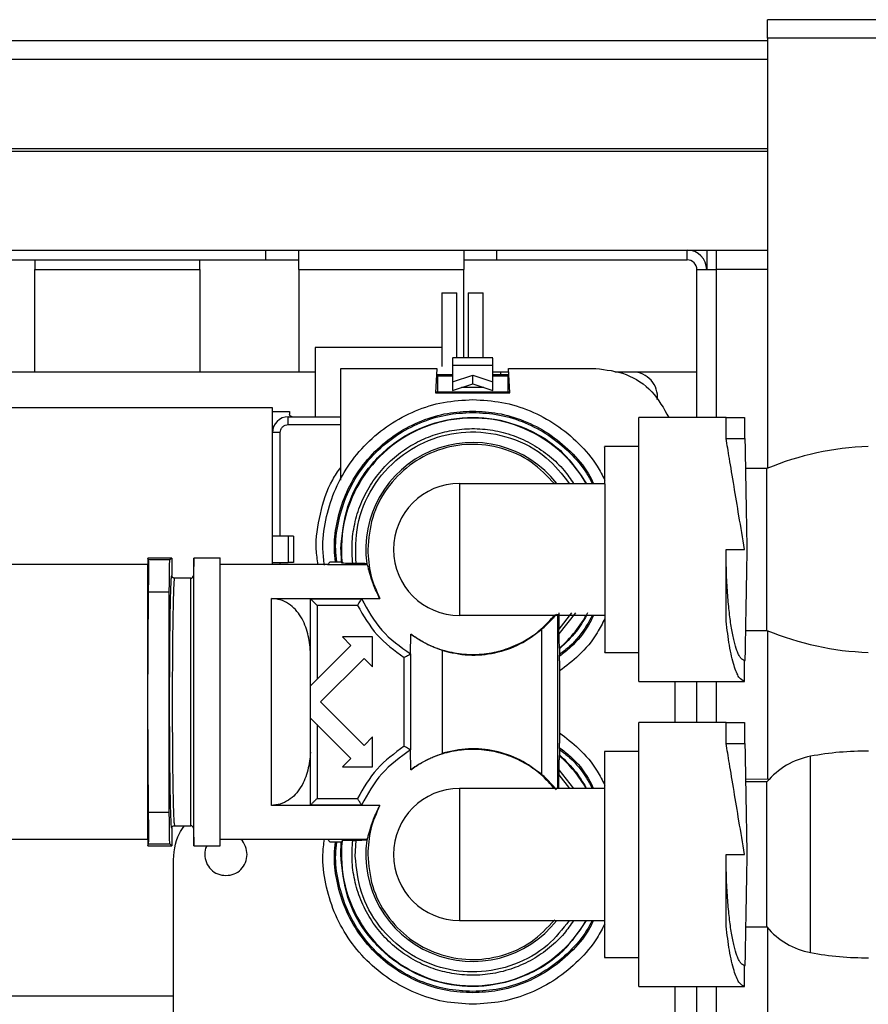
# Model space of a CAD drawing. Units: inches. Extents: x 16 to 132, y 14 to 141.
# Drawn here: x 125 to 128, y 94 to 97 of the extents above; entities that cross this region are included whole.
import ezdxf

# ---------------------------------------------------------------- set-up
doc = ezdxf.new("R2010")
doc.units = ezdxf.units.IN
doc.header["$MEASUREMENT"] = 0

msp = doc.modelspace()

# ---------------------------------------------------------------- linework, layer by layer
at = {"color": 7, "linetype": 'Continuous', "lineweight": 25}
for p, q in [((128.0509, 97.2727), (128.0509, 97.3427)), ((131.353, 97.3427), (128.0509, 97.3427)), ((111.9406, 97.2638), (128.0509, 97.2638)), ((128.0509, 97.2727), (128.0509, 95.6442)), ((131.3809, 97.2727), (128.0509, 97.2727)), ((111.8084, 96.8452), (128.0509, 96.8452)), ((115.2219, 96.4702), (126.1499, 96.4702)), ((126.1499, 96.4702), (127.0249, 96.4702)), ((126.1499, 96.4332), (126.1499, 96.4702)), ((126.2749, 96.3962), (126.2749, 96.4702)), ((126.8999, 96.4702), (126.8999, 96.3962)), ((127.0249, 96.4332), (127.0249, 96.4702)), ((127.0249, 96.4702), (127.7464, 96.4702)), ((127.7464, 96.4702), (128.0509, 96.4702)), ((127.7464, 96.4332), (127.7464, 96.4702)), ((127.8204, 96.4702), (127.8204, 96.3962)), ((115.2219, 96.4332), (126.1499, 96.4332)), ((125.2749, 96.4332), (125.2749, 96.3962)), ((125.8999, 96.3962), (125.8999, 96.4332)), ((126.1499, 96.4332), (126.2749, 96.4332)), ((126.8999, 96.4332), (127.0249, 96.4332)), ((127.0249, 96.4332), (127.7464, 96.4332)), ((125.2749, 96.3962), (125.8999, 96.3962)), ((125.2749, 96.0085), (125.2749, 96.3962)), ((125.8999, 96.3962), (125.8999, 96.0085)), ((126.2749, 96.3962), (126.8999, 96.3962)), ((126.2749, 96.3962), (126.2749, 96.0085)), ((126.8999, 96.0619), (126.8999, 96.3962)), ((127.7834, 96.3962), (127.8574, 96.3962)), ((127.7834, 95.8367), (127.7834, 96.3962)), ((128.0509, 96.3962), (127.8574, 96.3962)), ((126.8169, 96.3082), (126.8169, 96.0297)), ((126.8169, 96.3082), (126.8739, 96.3082)), ((126.8739, 96.0619), (126.8739, 96.3082)), ((126.9169, 96.3082), (126.9169, 96.0619)), ((126.9169, 96.3082), (126.9739, 96.3082)), ((126.9739, 96.0619), (126.9739, 96.3082)), ((126.8169, 96.101), (126.3374, 96.101)), ((126.3374, 96.101), (126.3374, 95.8392)), ((127.0099, 96.0619), (126.8579, 96.0619)), ((126.4339, 95.5994), (126.4339, 96.0217)), ((126.4339, 96.0217), (126.7979, 96.0217)), ((126.7979, 96.0217), (126.7929, 95.9297)), ((126.8579, 96.0345), (127.0099, 96.0345)), ((126.8579, 96.0345), (126.8579, 95.9712)), ((127.0099, 95.9712), (127.0099, 96.0345)), ((127.0749, 95.9297), (127.0699, 96.0217)), ((127.0699, 96.0217), (127.3999, 96.0217)), ((126.3374, 96.0085), (113.6344, 96.0085)), ((126.7963, 95.9935), (126.8014, 95.9935)), ((126.8579, 95.9985), (126.7966, 95.9985)), ((126.8014, 95.9335), (126.8014, 95.9935)), ((126.8014, 95.9935), (126.8579, 95.9935)), ((126.8579, 95.9712), (126.9339, 95.9964)), ((126.9339, 95.9637), (126.9339, 95.9964)), ((126.9339, 95.9964), (127.0099, 95.9712)), ((127.0399, 96.0085), (127.0099, 96.0085)), ((127.0711, 95.9985), (127.0099, 95.9985)), ((127.0099, 95.9935), (127.0664, 95.9935)), ((127.0706, 96.0085), (127.0399, 96.0085)), ((127.0664, 95.9935), (127.0664, 95.9335)), ((127.0664, 95.9935), (127.0714, 95.9935)), ((127.5399, 96.0085), (127.4723, 96.0085)), ((127.7834, 96.0085), (127.5399, 96.0085)), ((126.8579, 95.9712), (126.8579, 95.9385)), ((126.8579, 95.9385), (126.9339, 95.9637)), ((126.9339, 95.9637), (127.0099, 95.9385)), ((127.0099, 95.9385), (127.0099, 95.9712)), ((126.7929, 95.9297), (127.0749, 95.9297)), ((126.7931, 95.9335), (126.8014, 95.9335)), ((126.8014, 95.9335), (126.8579, 95.9335)), ((126.8579, 95.9335), (127.0099, 95.9335)), ((127.0099, 95.9335), (127.0664, 95.9335)), ((127.0664, 95.9335), (127.0746, 95.9335)), ((126.1749, 95.8725), (122.4249, 95.8725)), ((126.1749, 95.2792), (126.1749, 95.8725)), ((126.1749, 95.8592), (126.2399, 95.8592)), ((126.2349, 95.8092), (126.2349, 95.8392)), ((126.2349, 95.8392), (126.4339, 95.8392)), ((126.2399, 95.8592), (126.2399, 95.8492)), ((127.8938, 95.8367), (127.5639, 95.8367)), ((127.8939, 95.8367), (127.9639, 95.8367)), ((127.9639, 95.8367), (127.9639, 95.7567)), ((126.2049, 95.7792), (126.1749, 95.7792)), ((126.2049, 95.3867), (126.2049, 95.7792)), ((127.8939, 95.7567), (127.9639, 95.7567)), ((127.9665, 95.7567), (127.9639, 95.7567)), ((127.5639, 95.7267), (127.4329, 95.7267)), ((128.0489, 95.6433), (127.968, 95.6433)), ((128.0489, 95.0301), (128.0489, 95.6433)), ((126.8839, 95.5867), (126.8839, 95.0867)), ((126.8839, 95.5867), (127.4338, 95.5867)), ((126.2349, 95.3867), (126.1749, 95.3867)), ((126.2349, 95.3867), (126.2349, 95.2867)), ((126.2549, 95.3867), (126.2349, 95.3867)), ((126.2549, 95.3867), (126.2549, 95.2867)), ((125.7034, 95.3042), (125.7029, 95.2792)), ((125.7058, 95.2968), (125.7034, 95.3042)), ((125.7939, 95.3042), (125.7034, 95.3042)), ((125.7939, 95.3042), (125.7864, 95.2968)), ((125.7939, 95.3042), (125.7939, 95.2377)), ((125.8768, 95.3042), (125.8756, 95.2376)), ((125.9768, 95.3042), (125.8768, 95.3042)), ((125.8768, 94.2142), (125.8768, 95.3042)), ((125.9772, 95.2792), (125.9768, 95.3043)), ((125.9768, 94.2142), (125.9768, 95.3042)), ((126.4339, 95.3367), (126.436, 95.29)), ((127.8939, 95.3367), (127.9639, 95.3367)), ((125.7029, 95.2792), (124.9459, 95.2792)), ((125.7029, 94.7592), (125.7029, 95.2792)), ((125.7864, 95.2968), (125.7058, 95.2968)), ((126.3835, 95.2792), (125.9772, 95.2792)), ((125.9772, 94.2392), (125.9772, 95.2792)), ((126.1749, 95.2867), (126.2349, 95.2867)), ((126.2549, 95.2867), (126.2349, 95.2867)), ((126.3943, 95.29), (126.3832, 95.2789)), ((126.5346, 95.2789), (126.3832, 95.2789)), ((126.3943, 95.29), (126.436, 95.29)), ((126.4391, 95.2849), (126.436, 95.29)), ((126.492, 95.2836), (126.4795, 95.2836)), ((126.5346, 95.2789), (126.5325, 95.2822)), ((125.8656, 95.2277), (125.8039, 95.2277)), ((125.7034, 94.7592), (125.7058, 95.1768)), ((125.7058, 95.1768), (125.7843, 95.1768)), ((125.7843, 94.3417), (125.7843, 95.1768)), ((126.1709, 94.3675), (126.1709, 95.1509)), ((126.1709, 95.1509), (126.5822, 95.1509)), ((126.3193, 95.1498), (126.513, 95.1498)), ((126.3193, 94.9495), (126.3193, 95.1498)), ((126.4973, 95.125), (126.3441, 95.125)), ((127.4339, 95.0867), (126.8839, 95.0867)), ((127.3087, 95.0969), (127.2606, 95.0347)), ((127.3234, 95.0969), (127.2606, 95.0166)), ((126.5541, 95.0054), (126.4403, 95.0054)), ((126.4403, 95.0054), (126.4723, 94.9734)), ((126.5541, 94.8917), (126.5541, 95.0054)), ((126.6985, 94.941), (126.6989, 95.0159)), ((127.196, 94.4839), (127.196, 95.0346)), ((127.2606, 95.0166), (127.2606, 95.0347)), ((127.968, 95.0301), (128.0489, 95.0301)), ((128.0509, 95.0293), (128.0509, 94.4669)), ((126.4723, 94.9734), (126.3196, 94.8207)), ((126.6985, 94.941), (126.6985, 94.5775)), ((126.8189, 94.5647), (126.8189, 94.9538)), ((127.2613, 94.9623), (127.2638, 94.9611)), ((127.4339, 94.9467), (127.5639, 94.9467)), ((126.3576, 94.7592), (126.5221, 94.9237)), ((126.5221, 94.9237), (126.5541, 94.8917)), ((126.6737, 94.5913), (126.6737, 94.9272)), ((127.2632, 94.9151), (127.2632, 94.6033)), ((127.9639, 94.9167), (127.9665, 94.9167)), ((127.9639, 94.8367), (127.9639, 94.9167)), ((127.5639, 94.8367), (127.8938, 94.8367)), ((127.6999, 94.8367), (127.6999, 94.6817)), ((127.7834, 94.6817), (127.7834, 94.8367)), ((127.8939, 94.8367), (127.9639, 94.8367)), ((125.7029, 94.2392), (125.7029, 94.7592)), ((125.7058, 94.3417), (125.7034, 94.7592)), ((126.3197, 94.7592), (126.3197, 94.7759)), ((126.3197, 94.7427), (126.3197, 94.7592)), ((126.5221, 94.5948), (126.3576, 94.7592)), ((126.3196, 94.6978), (126.4723, 94.5451)), ((127.8938, 94.6817), (127.5639, 94.6817)), ((127.8939, 94.6817), (127.9639, 94.6817)), ((127.9639, 94.6817), (127.9639, 94.6017)), ((126.5541, 94.6268), (126.5221, 94.5948)), ((126.5541, 94.5131), (126.5541, 94.6268)), ((127.8939, 94.6017), (127.9639, 94.6017)), ((127.9665, 94.6017), (127.9639, 94.6017)), ((126.3193, 94.3687), (126.3193, 94.569)), ((126.6989, 94.5026), (126.6985, 94.5775)), ((127.2638, 94.5574), (127.2613, 94.5562)), ((127.5639, 94.5717), (127.4327, 94.5717)), ((126.4723, 94.5451), (126.4403, 94.5131)), ((126.4403, 94.5131), (126.5541, 94.5131)), ((127.2606, 94.5019), (127.2606, 94.4838)), ((128.0489, 94.4562), (127.9687, 94.4562)), ((128.0583, 94.467), (127.9689, 94.4658)), ((128.0489, 93.9073), (128.0489, 94.4562)), ((127.4338, 94.4317), (126.8839, 94.4317)), ((126.8839, 94.4317), (126.8839, 93.9317)), ((126.513, 94.3687), (126.3193, 94.3687)), ((126.3441, 94.3935), (126.4973, 94.3935)), ((125.7058, 94.3417), (125.7843, 94.3417)), ((126.5822, 94.3675), (126.1709, 94.3675)), ((125.8023, 94.3007), (125.8039, 94.2907)), ((125.7939, 94.2807), (125.7939, 94.2142)), ((125.8039, 94.2907), (125.8656, 94.2907)), ((125.8756, 94.2809), (125.8768, 94.2142)), ((124.9459, 94.2392), (125.7029, 94.2392)), ((125.7029, 94.2392), (125.7034, 94.2142)), ((125.7034, 94.2142), (125.7058, 94.2217)), ((125.7058, 94.2217), (125.7864, 94.2217)), ((125.7939, 94.2142), (125.7864, 94.2217)), ((125.9768, 94.2142), (125.9772, 94.2392)), ((125.9772, 94.2392), (126.3835, 94.2392)), ((126.3832, 94.2395), (126.5346, 94.2395)), ((126.3943, 94.2284), (126.3832, 94.2395)), ((126.436, 94.2284), (126.3943, 94.2284)), ((126.4339, 94.1817), (126.436, 94.2284)), ((126.4391, 94.2335), (126.436, 94.2284)), ((126.4795, 94.2349), (126.492, 94.2349)), ((126.4889, 94.1746), (126.492, 94.2349)), ((126.5346, 94.2395), (126.5325, 94.2363)), ((125.7034, 94.2142), (125.7939, 94.2142)), ((125.8768, 94.2142), (125.9768, 94.2142)), ((125.7999, 93.5214), (125.7999, 94.1464)), ((127.8939, 94.1817), (127.9639, 94.1817)), ((126.8839, 93.9317), (127.4339, 93.9317)), ((127.9687, 93.9073), (128.0489, 93.9073)), ((128.0509, 93.9049), (128.0509, 91.0515)), ((127.4327, 93.7917), (127.5639, 93.7917)), ((127.9639, 93.7617), (127.9665, 93.7617)), ((127.9639, 93.6817), (127.9639, 93.7617)), ((127.5639, 93.6817), (127.8938, 93.6817)), ((127.6999, 93.6817), (127.6999, 93.5214)), ((127.7834, 91.0515), (127.7834, 93.6817)), ((127.8939, 93.6817), (127.9639, 93.6817)), ((122.4249, 93.6459), (125.7999, 93.6459))]:
    msp.add_line(p, q, dxfattribs=at)
at = {"color": 8, "linetype": 'Continuous', "lineweight": 25}
for p, q in [((111.9406, 97.1938), (128.0509, 97.1938)), ((111.9406, 96.8548), (128.0509, 96.8548)), ((127.8574, 96.3962), (127.8574, 96.4702)), ((127.8574, 95.8367), (127.8574, 96.3962)), ((127.0399, 95.9985), (127.0399, 96.0085)), ((126.9763, 95.9497), (126.8914, 95.9497)), ((126.2349, 95.8092), (126.4339, 95.8092)), ((126.2049, 95.2792), (126.2049, 95.2867)), ((125.8656, 94.2907), (125.8656, 95.2277)), ((125.8756, 95.2375), (125.8756, 94.2809)), ((126.3441, 95.125), (126.3441, 94.8452)), ((127.256, 94.4317), (127.256, 95.0922)), ((127.8574, 94.6817), (127.8574, 94.8367)), ((126.3441, 94.6733), (126.3441, 94.3935)), ((128.2139, 93.8099), (128.2139, 94.5535)), ((127.2606, 94.5019), (127.3155, 94.4317)), ((127.2606, 94.4838), (127.3008, 94.4317)), ((127.8574, 91.0515), (127.8574, 93.6817))]:
    msp.add_line(p, q, dxfattribs=at)
at = {"color": 7, "linetype": 'Continuous', "lineweight": 25}
for centre, radius, start, end in [((127.7464, 96.3962), 0.074, 0, 90), ((127.7464, 96.3962), 0.037, 0, 90), ((127.5399, 95.9145), 0.094, 353.754, 90), ((126.2349, 95.7792), 0.06, 90, 180), ((126.9339, 95.3367), 0.4975, 30.1693, 185.9764), ((126.9339, 95.3367), 0.405, 38.1181, 187.7428), ((128.4703, 94.6273), 1.1, 91.95, 112.5258), ((126.8839, 95.3367), 0.25, 90, 270), ((125.8656, 95.2377), 0.01, 270, 358.9998), ((126.9339, 95.3367), 0.4975, 311.1674, 331.2607), ((128.4703, 96.0462), 1.1, 247.4742, 268.05), ((126.9339, 94.1817), 0.4975, 30.1693, 48.8326), ((128.4241, 93.4229), 1.15, 89.5028, 100.536), ((128.2651, 94.2782), 0.28, 100.536, 140.5463), ((126.8839, 94.1817), 0.25, 90, 270), ((125.8656, 94.2807), 0.01, 1.0002, 90), ((126.9339, 94.1817), 0.4975, 174.0236, 329.8307), ((126.9339, 94.1817), 0.405, 172.2572, 321.8819), ((128.2651, 94.0852), 0.28, 219.4537, 259.464), ((128.4241, 94.9405), 1.15, 259.464, 270.4972)]:
    msp.add_arc(centre, radius, start, end, dxfattribs=at)
for points, knots in [([(126.8579, 96.0615), (126.8579, 96.0616), (126.8579, 96.0617), (126.8579, 96.0588), (126.8579, 96.0532), (126.8579, 96.0451), (126.8579, 96.0381), (126.8579, 96.0345)], [0, 0, 0, 0, 0.1228296, 0.3421222, 0.5614148, 0.7807074, 1, 1, 1, 1]), ([(127.0099, 96.0345), (127.0099, 96.0381), (127.0099, 96.0451), (127.0099, 96.0532), (127.0099, 96.0588), (127.0099, 96.0617), (127.0099, 96.0616), (127.0099, 96.0615)], [0, 0, 0, 0, 0.219293, 0.438585, 0.657878, 0.87717, 1, 1, 1, 1]), ([(127.3999, 96.0217), (127.439, 96.0172), (127.5172, 96.008), (127.6194, 95.9397), (127.6577, 95.871), (127.6769, 95.8367)], [0, 0, 0, 0, 0.333556, 0.667112, 1, 1, 1, 1]), ([(126.3722, 95.2769), (126.3697, 95.2968), (126.3624, 95.3536), (126.3743, 95.4482), (126.406, 95.5553), (126.459, 95.6541), (126.53, 95.7406), (126.6165, 95.8117), (126.7153, 95.8642), (126.8224, 95.8979), (126.8967, 95.9021), (126.9339, 95.9042)], [0, 0, 0, 0, 0.0632694, 0.1803607, 0.2974521, 0.4145434, 0.5316347, 0.648726, 0.7658174, 0.8829087, 1, 1, 1, 1]), ([(126.9339, 95.9042), (126.971, 95.9021), (127.0453, 95.8979), (127.1524, 95.8641), (127.2513, 95.8118), (127.3371, 95.7403), (127.3996, 95.6684), (127.425, 95.6172), (127.4339, 95.5994)], [0, 0, 0, 0, 0.180616, 0.361232, 0.541848, 0.722464, 0.90308, 1, 1, 1, 1]), ([(126.4141, 95.29), (126.4123, 95.3056), (126.4067, 95.3529), (126.4165, 95.4346), (126.4438, 95.5322), (126.4927, 95.6261), (126.5607, 95.7099), (126.6445, 95.778), (126.7384, 95.8264), (126.8361, 95.8555), (126.9019, 95.859), (126.9339, 95.8607)], [0, 0, 0, 0, 0.053994, 0.164219, 0.281046, 0.40273, 0.526997, 0.651264, 0.772948, 0.889775, 1, 1, 1, 1]), ([(126.9339, 95.8607), (126.9658, 95.859), (127.0317, 95.8555), (127.1293, 95.8263), (127.2234, 95.7781), (127.3063, 95.7095), (127.3636, 95.644), (127.3854, 95.5992), (127.3915, 95.5867)], [0, 0, 0, 0, 0.170918, 0.352073, 0.54076, 0.733452, 0.926143, 1, 1, 1, 1]), ([(126.4195, 95.29), (126.4175, 95.3056), (126.4113, 95.3548), (126.4222, 95.4387), (126.4511, 95.5366), (126.4996, 95.6269), (126.5645, 95.7061), (126.6437, 95.7711), (126.734, 95.8191), (126.8319, 95.8499), (126.8999, 95.8538), (126.9339, 95.8557)], [0, 0, 0, 0, 0.054518, 0.172703, 0.290889, 0.409074, 0.527259, 0.645444, 0.76363, 0.881815, 1, 1, 1, 1]), ([(126.4339, 95.3367), (126.4392, 95.3919), (126.4498, 95.5023), (126.5329, 95.6498), (126.6557, 95.7634), (126.8096, 95.8305), (126.977, 95.8442), (127.1388, 95.8022), (127.2781, 95.7146), (127.3373, 95.6267), (127.3655, 95.5847)], [0, 0, 0, 0, 0.126378, 0.252756, 0.379134, 0.505512, 0.631889, 0.758267, 0.884645, 1, 1, 1, 1]), ([(126.9339, 95.8557), (126.9678, 95.8538), (127.0358, 95.8499), (127.1337, 95.8191), (127.2242, 95.7712), (127.3026, 95.7057), (127.3576, 95.643), (127.3794, 95.5997), (127.3859, 95.5867)], [0, 0, 0, 0, 0.184254, 0.368507, 0.552761, 0.737015, 0.921268, 1, 1, 1, 1]), ([(126.2049, 95.7792), (126.2053, 95.783), (126.2059, 95.7888), (126.2096, 95.7958), (126.2135, 95.8006), (126.2183, 95.8045), (126.2253, 95.8082), (126.2311, 95.8088), (126.2349, 95.8092)], [0, 0, 0, 0, 0.239443, 0.369497, 0.5, 0.630054, 0.760557, 1, 1, 1, 1]), ([(127.9639, 95.3367), (127.9567, 95.3795), (127.9429, 95.4624), (127.9232, 95.5803), (127.9062, 95.6826), (127.8979, 95.7328), (127.8939, 95.7567)], [0, 0, 0, 0, 0.25789, 0.500253, 0.761757, 1, 1, 1, 1]), ([(127.9739, 95.3367), (127.9733, 95.3708), (127.9722, 95.4345), (127.9709, 95.5072), (127.9701, 95.5554), (127.9695, 95.5855), (127.9691, 95.6114), (127.9684, 95.6476), (127.9677, 95.6898), (127.967, 95.7285), (127.9666, 95.7524), (127.9665, 95.7553), (127.9665, 95.7567)], [0, 0, 0, 0, 0.154588, 0.289454, 0.349548, 0.404683, 0.454861, 0.50008, 0.630049, 0.756692, 0.880009, 1, 1, 1, 1]), ([(127.4338, 95.7235), (127.4338, 95.7245), (127.4338, 95.7294), (127.4338, 95.7057), (127.4338, 95.6652), (127.4338, 95.6207), (127.4339, 95.5644), (127.4339, 95.4968), (127.4339, 95.4197), (127.4339, 95.3647), (127.4339, 95.3367)], [0, 0, 0, 0, 0.048914, 0.254955, 0.366125, 0.4825, 0.604076, 0.730853, 0.862829, 1, 1, 1, 1]), ([(127.4339, 95.3367), (127.4339, 95.2967), (127.4339, 95.2166), (127.4339, 95.108), (127.4339, 95.02), (127.4339, 94.9655), (127.4339, 94.9419), (127.4339, 94.9479), (127.4339, 94.9484)], [0, 0, 0, 0, 0.196048, 0.392097, 0.588145, 0.784194, 0.980242, 1, 1, 1, 1]), ([(127.9639, 94.9167), (127.9612, 94.9172), (127.956, 94.9182), (127.9485, 94.9262), (127.9415, 94.9379), (127.9333, 94.9572), (127.9239, 94.9887), (127.9142, 95.0375), (127.906, 95.0959), (127.9007, 95.1523), (127.8975, 95.2017), (127.8947, 95.259), (127.8942, 95.3048), (127.8939, 95.3367)], [0, 0, 0, 0, 0.072416, 0.144449, 0.207614, 0.270683, 0.385817, 0.501032, 0.61614, 0.730711, 0.793451, 0.856261, 1, 1, 1, 1]), ([(127.9665, 94.9167), (127.9665, 94.9182), (127.9666, 94.9211), (127.967, 94.945), (127.9675, 94.9748), (127.968, 95.0018), (127.9683, 95.0199), (127.9688, 95.0472), (127.9696, 95.0897), (127.9707, 95.1549), (127.9722, 95.239), (127.9733, 95.3027), (127.9739, 95.3367)], [0, 0, 0, 0, 0.119988, 0.243302, 0.369944, 0.412962, 0.456352, 0.500113, 0.595439, 0.710549, 0.845413, 1, 1, 1, 1]), ([(125.7058, 95.1768), (125.706, 95.1903), (125.7062, 95.2173), (125.7064, 95.2532), (125.7063, 95.2804), (125.7061, 95.2944), (125.7059, 95.2961), (125.7058, 95.2968)], [0, 0, 0, 0, 0.217085, 0.43417, 0.651244, 0.868313, 1, 1, 1, 1]), ([(125.7843, 95.1768), (125.7844, 95.1919), (125.7844, 95.2229), (125.7849, 95.2609), (125.7854, 95.2831), (125.7859, 95.2944), (125.7862, 95.296), (125.7864, 95.2968)], [0, 0, 0, 0, 0.24302, 0.499197, 0.71119, 0.846096, 1, 1, 1, 1]), ([(126.4795, 95.2836), (126.4743, 95.2836), (126.4639, 95.2836), (126.4506, 95.2839), (126.4413, 95.2844), (126.4398, 95.2848), (126.4391, 95.2849)], [0, 0, 0, 0, 0.250036, 0.500043, 0.750062, 1, 1, 1, 1]), ([(126.5325, 95.2822), (126.5319, 95.2824), (126.5306, 95.2827), (126.5212, 95.2832), (126.5078, 95.2835), (126.4973, 95.2835), (126.492, 95.2836)], [0, 0, 0, 0, 0.250016, 0.500067, 0.750029, 1, 1, 1, 1]), ([(126.5822, 95.1509), (126.5776, 95.1598), (126.5681, 95.178), (126.5581, 95.2021), (126.5503, 95.2241), (126.5432, 95.2474), (126.5374, 95.2707), (126.5356, 95.276), (126.5346, 95.2789)], [0, 0, 0, 0, 0.12105, 0.2501, 0.369823, 0.500225, 0.727195, 1, 1, 1, 1]), ([(125.7939, 94.2807), (125.7933, 94.2823), (125.7923, 94.2855), (125.7907, 94.3121), (125.7892, 94.3563), (125.7879, 94.4185), (125.7868, 94.495), (125.786, 94.5808), (125.7856, 94.6699), (125.7855, 94.7592), (125.7856, 94.8485), (125.786, 94.9377), (125.7868, 95.0234), (125.7879, 95.0999), (125.7892, 95.1622), (125.7907, 95.2063), (125.7923, 95.233), (125.7933, 95.2362), (125.7939, 95.2377)], [0, 0, 0, 0, 0.058259, 0.120007, 0.184321, 0.25, 0.315679, 0.379993, 0.441741, 0.5, 0.558259, 0.620007, 0.684321, 0.75, 0.815679, 0.879993, 0.941741, 1, 1, 1, 1]), ([(125.8039, 95.2277), (125.8036, 95.2277), (125.8029, 95.2277), (125.8015, 95.2279), (125.7996, 95.2286), (125.7974, 95.2299), (125.7956, 95.2318), (125.7942, 95.2345), (125.794, 95.2364), (125.7939, 95.2377)], [0, 0, 0, 0, 0.046952, 0.135147, 0.2645, 0.434877, 0.626256, 0.753134, 1, 1, 1, 1]), ([(125.8039, 95.2277), (125.8035, 95.2273), (125.803, 95.2266), (125.8025, 95.2209), (125.8023, 95.2189)], [0, 0, 0, 0, 0.647642, 1, 1, 1, 1]), ([(126.3193, 94.9495), (126.3169, 94.9724), (126.312, 95.0181), (126.2906, 95.0725), (126.2631, 95.1096), (126.2368, 95.1321), (126.2054, 95.1479), (126.1824, 95.1499), (126.1709, 95.1509)], [0, 0, 0, 0, 0.250276, 0.500031, 0.625158, 0.750194, 0.875132, 1, 1, 1, 1]), ([(126.3191, 95.15), (126.3192, 95.1499), (126.3194, 95.1497), (126.3214, 95.1477), (126.3243, 95.1448), (126.3289, 95.1402), (126.3356, 95.1335), (126.3412, 95.1278), (126.3441, 95.125)], [0, 0, 0, 0, 0.120855, 0.249752, 0.367173, 0.50004, 0.749474, 1, 1, 1, 1]), ([(126.5132, 95.15), (126.5132, 95.1499), (126.513, 95.1497), (126.512, 95.1482), (126.5103, 95.1456), (126.5074, 95.1411), (126.503, 95.1341), (126.4992, 95.128), (126.4973, 95.125)], [0, 0, 0, 0, 0.1134969, 0.2336697, 0.3622289, 0.5005741, 0.7498394, 1, 1, 1, 1]), ([(127.196, 95.0346), (127.2016, 95.0396), (127.2128, 95.0496), (127.2279, 95.065), (127.2414, 95.0802), (127.2477, 95.0879), (127.2509, 95.0918)], [0, 0, 0, 0, 0.2491297, 0.5004554, 0.7505183, 1, 1, 1, 1]), ([(127.26, 95.0962), (127.2601, 95.0954), (127.2602, 95.0937), (127.2603, 95.0855), (127.2605, 95.072), (127.2606, 95.0538), (127.2606, 95.041), (127.2606, 95.0347)], [0, 0, 0, 0, 0.118403, 0.249854, 0.499441, 0.749512, 1, 1, 1, 1]), ([(127.3859, 95.0867), (127.3793, 95.0738), (127.3575, 95.0306), (127.3155, 94.9798), (127.2761, 94.9489), (127.2633, 94.939)], [0, 0, 0, 0, 0.224416, 0.749612, 1, 1, 1, 1]), ([(127.3915, 95.0867), (127.3854, 95.0743), (127.3635, 95.0297), (127.3197, 94.9764), (127.2773, 94.9436), (127.2633, 94.9328)], [0, 0, 0, 0, 0.2045763, 0.7383095, 1, 1, 1, 1]), ([(127.3655, 95.0867), (127.3529, 95.0658), (127.3248, 95.0192), (127.2855, 94.9817), (127.2638, 94.9611)], [0, 0, 0, 0, 0.450741, 1, 1, 1, 1]), ([(127.4339, 95.0741), (127.425, 95.0563), (127.3995, 95.0052), (127.342, 94.9368), (127.2879, 94.8953), (127.2632, 94.8764)], [0, 0, 0, 0, 0.226167, 0.647643, 1, 1, 1, 1]), ([(127.9639, 94.8367), (127.9567, 94.8399), (127.9429, 94.846), (127.9232, 94.8948), (127.9062, 94.9665), (127.8979, 95.0335), (127.8939, 95.0654)], [0, 0, 0, 0, 0.25789, 0.500253, 0.761757, 1, 1, 1, 1]), ([(126.8189, 94.9538), (126.8183, 94.9541), (126.8172, 94.9548), (126.8086, 94.9579), (126.7962, 94.9626), (126.7748, 94.9714), (126.7407, 94.9875), (126.7128, 95.0064), (126.6989, 95.0159)], [0, 0, 0, 0, 0.13164, 0.258603, 0.381529, 0.501121, 0.750322, 1, 1, 1, 1]), ([(127.2606, 95.0166), (127.2606, 95.0104), (127.2606, 94.9981), (127.2608, 94.9834), (127.2609, 94.9735), (127.261, 94.9674), (127.2611, 94.9632), (127.2613, 94.9626), (127.2613, 94.9623)], [0, 0, 0, 0, 0.2501241, 0.499882, 0.6286785, 0.7501819, 0.875254, 1, 1, 1, 1]), ([(126.3197, 94.7759), (126.3197, 94.8061), (126.3197, 94.8665), (126.3194, 94.9218), (126.3193, 94.9495)], [0, 0, 0, 0, 0.499978, 1, 1, 1, 1]), ([(126.6737, 94.9272), (126.6767, 94.9289), (126.6829, 94.9323), (126.6898, 94.9361), (126.6942, 94.9386), (126.6967, 94.94), (126.6983, 94.9409), (126.6986, 94.9411), (126.6987, 94.9411)], [0, 0, 0, 0, 0.250061, 0.499319, 0.629437, 0.749752, 0.872564, 1, 1, 1, 1]), ([(127.2632, 94.9151), (127.2632, 94.9205), (127.2633, 94.9311), (127.2634, 94.9434), (127.2635, 94.9516), (127.2636, 94.9567), (127.2637, 94.9603), (127.2638, 94.9608), (127.2639, 94.9611)], [0, 0, 0, 0, 0.250134, 0.499525, 0.628345, 0.749766, 0.878539, 1, 1, 1, 1]), ([(126.3193, 94.569), (126.3194, 94.5966), (126.3197, 94.652), (126.3197, 94.7125), (126.3197, 94.7427)], [0, 0, 0, 0, 0.499858, 1, 1, 1, 1]), ([(127.2632, 94.642), (127.2879, 94.6231), (127.342, 94.5817), (127.3995, 94.5132), (127.425, 94.4622), (127.4339, 94.4444)], [0, 0, 0, 0, 0.352357, 0.773833, 1, 1, 1, 1]), ([(127.2639, 94.5574), (127.2638, 94.5576), (127.2637, 94.5581), (127.2636, 94.5617), (127.2635, 94.5668), (127.2634, 94.5751), (127.2633, 94.5874), (127.2632, 94.598), (127.2632, 94.6033)], [0, 0, 0, 0, 0.121022, 0.249334, 0.371226, 0.499875, 0.749562, 1, 1, 1, 1]), ([(127.9639, 94.1817), (127.9567, 94.2245), (127.9429, 94.3074), (127.9232, 94.4253), (127.9062, 94.5276), (127.8979, 94.5778), (127.8939, 94.6017)], [0, 0, 0, 0, 0.25789, 0.500253, 0.761757, 1, 1, 1, 1]), ([(127.9739, 94.1817), (127.9733, 94.2158), (127.9722, 94.2795), (127.9709, 94.3522), (127.9701, 94.4004), (127.9695, 94.4305), (127.9691, 94.4564), (127.9684, 94.4926), (127.9677, 94.5348), (127.967, 94.5735), (127.9666, 94.5974), (127.9665, 94.6003), (127.9665, 94.6017)], [0, 0, 0, 0, 0.154588, 0.289454, 0.349548, 0.404683, 0.454861, 0.50008, 0.630049, 0.756692, 0.880009, 1, 1, 1, 1]), ([(126.3193, 94.569), (126.3169, 94.5461), (126.312, 94.5003), (126.2905, 94.4456), (126.2629, 94.4085), (126.2364, 94.3862), (126.2054, 94.3706), (126.1824, 94.3686), (126.1709, 94.3675)], [0, 0, 0, 0, 0.250305, 0.500041, 0.628885, 0.750214, 0.875142, 1, 1, 1, 1]), ([(126.6987, 94.5773), (126.6986, 94.5774), (126.6984, 94.5775), (126.6969, 94.5784), (126.6944, 94.5798), (126.6899, 94.5823), (126.6829, 94.5862), (126.6767, 94.5896), (126.6737, 94.5913)], [0, 0, 0, 0, 0.114366, 0.235087, 0.363497, 0.500705, 0.749951, 1, 1, 1, 1]), ([(126.6989, 94.5026), (126.7128, 94.5121), (126.7407, 94.531), (126.7748, 94.5471), (126.7962, 94.5559), (126.8086, 94.5606), (126.8172, 94.5637), (126.8183, 94.5643), (126.8189, 94.5647)], [0, 0, 0, 0, 0.249669, 0.49886, 0.618445, 0.741372, 0.868344, 1, 1, 1, 1]), ([(127.2613, 94.5562), (127.2613, 94.5559), (127.2611, 94.5553), (127.261, 94.551), (127.2609, 94.545), (127.2608, 94.5351), (127.2606, 94.5204), (127.2606, 94.5081), (127.2606, 94.5019)], [0, 0, 0, 0, 0.124746, 0.249817, 0.37103, 0.500118, 0.749876, 1, 1, 1, 1]), ([(127.2633, 94.5856), (127.2773, 94.5749), (127.3197, 94.5421), (127.3635, 94.4888), (127.3854, 94.4441), (127.3915, 94.4317)], [0, 0, 0, 0, 0.261691, 0.795424, 1, 1, 1, 1]), ([(127.2633, 94.5795), (127.2761, 94.5695), (127.3155, 94.5387), (127.3575, 94.4879), (127.3793, 94.4447), (127.3859, 94.4317)], [0, 0, 0, 0, 0.2503879, 0.7755835, 1, 1, 1, 1]), ([(127.2638, 94.5574), (127.2855, 94.5368), (127.3236, 94.5006), (127.3508, 94.4556), (127.3626, 94.4362)], [0, 0, 0, 0, 0.567944, 1, 1, 1, 1]), ([(127.4339, 94.1817), (127.4339, 94.2218), (127.4339, 94.3019), (127.4339, 94.4104), (127.4339, 94.4985), (127.4339, 94.553), (127.4339, 94.5765), (127.4339, 94.5706), (127.4339, 94.5701)], [0, 0, 0, 0, 0.196048, 0.392097, 0.588145, 0.784194, 0.980242, 1, 1, 1, 1]), ([(127.2509, 94.4267), (127.2477, 94.4305), (127.2414, 94.4383), (127.2279, 94.4535), (127.2128, 94.4689), (127.2016, 94.4789), (127.196, 94.4839)], [0, 0, 0, 0, 0.249481, 0.499544, 0.75084, 1, 1, 1, 1]), ([(127.2603, 94.4317), (127.2604, 94.4366), (127.2605, 94.4464), (127.2606, 94.4647), (127.2606, 94.4774), (127.2606, 94.4838)], [0, 0, 0, 0, 0.3251229, 0.6622803, 1, 1, 1, 1]), ([(126.3441, 94.3935), (126.3412, 94.3906), (126.3356, 94.385), (126.3289, 94.3782), (126.3243, 94.3737), (126.3214, 94.3708), (126.3194, 94.3688), (126.3192, 94.3686), (126.3191, 94.3685)], [0, 0, 0, 0, 0.2505269, 0.4999612, 0.6328654, 0.7502494, 0.8791416, 1, 1, 1, 1]), ([(126.5132, 94.3685), (126.5131, 94.3686), (126.513, 94.3688), (126.5119, 94.3705), (126.5102, 94.3731), (126.5074, 94.3775), (126.503, 94.3844), (126.4992, 94.3904), (126.4973, 94.3935)], [0, 0, 0, 0, 0.127079, 0.250152, 0.369915, 0.500554, 0.749829, 1, 1, 1, 1]), ([(125.7058, 94.2217), (125.706, 94.2237), (125.7063, 94.2278), (125.7064, 94.2556), (125.7063, 94.295), (125.706, 94.3261), (125.7058, 94.3417)], [0, 0, 0, 0, 0.25, 0.499993, 0.749985, 1, 1, 1, 1]), ([(125.7864, 94.2217), (125.7862, 94.2225), (125.7859, 94.2241), (125.7854, 94.2354), (125.7849, 94.2576), (125.7844, 94.2955), (125.7844, 94.3266), (125.7843, 94.3417)], [0, 0, 0, 0, 0.153899, 0.288803, 0.500803, 0.756975, 1, 1, 1, 1]), ([(126.5346, 94.2395), (126.5353, 94.2412), (126.5364, 94.2442), (126.5398, 94.2578), (126.5443, 94.2749), (126.5503, 94.2945), (126.5602, 94.3231), (126.5733, 94.3496), (126.5822, 94.3675)], [0, 0, 0, 0, 0.187142, 0.353818, 0.500145, 0.630542, 0.75027, 1, 1, 1, 1]), ([(125.7939, 94.2807), (125.794, 94.2819), (125.7942, 94.2838), (125.7953, 94.2861), (125.7969, 94.2881), (125.7991, 94.2897), (125.8014, 94.2905), (125.8029, 94.2907), (125.8036, 94.2907), (125.8038, 94.2907), (125.8039, 94.2907)], [0, 0, 0, 0, 0.221415, 0.353564, 0.49971, 0.708802, 0.86206, 0.959185, 0.99508, 1, 1, 1, 1]), ([(125.7999, 94.1464), (125.8021, 94.1869), (125.805, 94.2397), (125.8353, 94.2811), (125.8424, 94.2907)], [0, 0, 0, 0, 0.76743, 1, 1, 1, 1]), ([(125.9989, 94.1017), (126.0093, 94.1029), (126.0303, 94.1053), (126.0569, 94.1239), (126.0747, 94.1502), (126.0811, 94.1819), (126.0742, 94.2125), (126.0637, 94.2329), (126.0545, 94.2389), (126.054, 94.2392)], [0, 0, 0, 0, 0.165188, 0.330376, 0.495564, 0.660752, 0.82594, 0.991127, 1, 1, 1, 1]), ([(126.9339, 93.6142), (126.8967, 93.6163), (126.8224, 93.6206), (126.7153, 93.6543), (126.6165, 93.7068), (126.53, 93.7779), (126.459, 93.8644), (126.406, 93.9632), (126.3744, 94.0702), (126.3624, 94.1641), (126.3696, 94.2201), (126.372, 94.2392)], [0, 0, 0, 0, 0.11738, 0.234759, 0.352139, 0.469519, 0.586899, 0.704278, 0.821658, 0.939038, 1, 1, 1, 1]), ([(126.9339, 93.6577), (126.9019, 93.6594), (126.8361, 93.6629), (126.7384, 93.6921), (126.6445, 93.7404), (126.5607, 93.8086), (126.4927, 93.8924), (126.4438, 93.9863), (126.4165, 94.0839), (126.4067, 94.1656), (126.4123, 94.2129), (126.4141, 94.2284)], [0, 0, 0, 0, 0.110225, 0.227052, 0.348736, 0.473003, 0.59727, 0.718954, 0.835781, 0.946006, 1, 1, 1, 1]), ([(126.9339, 93.6627), (126.8999, 93.6647), (126.8319, 93.6685), (126.734, 93.6994), (126.6437, 93.7474), (126.5645, 93.8124), (126.4996, 93.8915), (126.4511, 93.9819), (126.4222, 94.0798), (126.4113, 94.1636), (126.4175, 94.2129), (126.4195, 94.2284)], [0, 0, 0, 0, 0.118185, 0.23637, 0.354556, 0.472741, 0.590926, 0.709111, 0.827297, 0.945482, 1, 1, 1, 1]), ([(126.4795, 94.2349), (126.4743, 94.2349), (126.4639, 94.2348), (126.4506, 94.2345), (126.4413, 94.2341), (126.4398, 94.2337), (126.4391, 94.2335)], [0, 0, 0, 0, 0.250036, 0.500043, 0.750062, 1, 1, 1, 1]), ([(126.5325, 94.2363), (126.5319, 94.2361), (126.5306, 94.2357), (126.5212, 94.2353), (126.5078, 94.235), (126.4973, 94.2349), (126.492, 94.2349)], [0, 0, 0, 0, 0.250016, 0.500067, 0.750029, 1, 1, 1, 1]), ([(125.9262, 94.2142), (125.9258, 94.2136), (125.9195, 94.2044), (125.9175, 94.1813), (125.9228, 94.1504), (125.9409, 94.1238), (125.9674, 94.1053), (125.9884, 94.1029), (125.9989, 94.1017)], [0, 0, 0, 0, 0.01432, 0.211456, 0.408592, 0.605728, 0.802864, 1, 1, 1, 1]), ([(127.364, 93.9317), (127.3362, 93.8905), (127.2775, 93.8033), (127.1387, 93.7163), (126.977, 93.6742), (126.8096, 93.6879), (126.6557, 93.7551), (126.5329, 93.8687), (126.4498, 94.0162), (126.4392, 94.1266), (126.4339, 94.1817)], [0, 0, 0, 0, 0.113648, 0.240269, 0.366891, 0.493513, 0.620135, 0.746756, 0.873378, 1, 1, 1, 1]), ([(127.4339, 93.7934), (127.4339, 93.7929), (127.4339, 93.7869), (127.4339, 93.8105), (127.4339, 93.865), (127.4339, 93.953), (127.4339, 94.0616), (127.4339, 94.1417), (127.4339, 94.1817)], [0, 0, 0, 0, 0.019758, 0.215806, 0.411855, 0.607903, 0.803952, 1, 1, 1, 1]), ([(127.9639, 93.7617), (127.9612, 93.7622), (127.956, 93.7632), (127.9485, 93.7712), (127.9415, 93.7829), (127.9333, 93.8022), (127.9239, 93.8337), (127.9142, 93.8825), (127.906, 93.9409), (127.9007, 93.9973), (127.8975, 94.0467), (127.8947, 94.104), (127.8942, 94.1498), (127.8939, 94.1817)], [0, 0, 0, 0, 0.072416, 0.144449, 0.207614, 0.270683, 0.385817, 0.501032, 0.61614, 0.730711, 0.793451, 0.856261, 1, 1, 1, 1]), ([(127.9665, 93.7617), (127.9665, 93.7632), (127.9666, 93.7661), (127.967, 93.79), (127.9675, 93.8198), (127.968, 93.8468), (127.9683, 93.8649), (127.9688, 93.8922), (127.9696, 93.9347), (127.9707, 93.9999), (127.9722, 94.084), (127.9733, 94.1477), (127.9739, 94.1817)], [0, 0, 0, 0, 0.119988, 0.243302, 0.369944, 0.412962, 0.456352, 0.500113, 0.595439, 0.710549, 0.845413, 1, 1, 1, 1]), ([(127.3859, 93.9317), (127.3794, 93.9188), (127.3576, 93.8754), (127.3026, 93.8127), (127.2242, 93.7473), (127.1337, 93.6994), (127.0358, 93.6685), (126.9678, 93.6647), (126.9339, 93.6627)], [0, 0, 0, 0, 0.0787317, 0.2629854, 0.447239, 0.6314927, 0.8157463, 1, 1, 1, 1]), ([(127.3915, 93.9317), (127.3854, 93.9193), (127.3636, 93.8745), (127.3063, 93.809), (127.2234, 93.7403), (127.1293, 93.6921), (127.0317, 93.6629), (126.9658, 93.6594), (126.9339, 93.6577)], [0, 0, 0, 0, 0.073857, 0.266548, 0.45924, 0.647927, 0.829082, 1, 1, 1, 1]), ([(127.4339, 93.9191), (127.425, 93.9012), (127.3996, 93.8501), (127.3371, 93.7782), (127.2513, 93.7067), (127.1524, 93.6543), (127.0453, 93.6206), (126.971, 93.6163), (126.9339, 93.6142)], [0, 0, 0, 0, 0.09692, 0.277536, 0.458152, 0.638768, 0.819384, 1, 1, 1, 1]), ([(127.9639, 93.6817), (127.9567, 93.6849), (127.9429, 93.691), (127.9232, 93.7398), (127.9062, 93.8115), (127.8979, 93.8785), (127.8939, 93.9104)], [0, 0, 0, 0, 0.25789, 0.500253, 0.761757, 1, 1, 1, 1])]:
    msp.add_open_spline(points, degree=3, knots=knots, dxfattribs=at)
for points in [[(126.2499, 95.8392), (126.2485, 95.8394), (126.2459, 95.8397), (126.2426, 95.842), (126.2403, 95.8453), (126.24, 95.8479), (126.2399, 95.8492)], [(127.5639, 95.3367), (127.5639, 95.3695), (127.5639, 95.4349), (127.5639, 95.5293), (127.5639, 95.6163), (127.5639, 95.6925), (127.5639, 95.7552), (127.5639, 95.8014), (127.5639, 95.8311), (127.5639, 95.8349), (127.5639, 95.8367)], [(127.8939, 95.7567), (127.8939, 95.7799), (127.8939, 95.8261), (127.8939, 95.8332), (127.8939, 95.8367)], [(127.2449, 95.5846), (127.2165, 95.6143), (127.1598, 95.6737), (127.0455, 95.7247), (126.9227, 95.7407), (126.8005, 95.7181), (126.6908, 95.6596), (126.6048, 95.5706), (126.5472, 95.4595), (126.5398, 95.3776), (126.5361, 95.3367)], [(126.5361, 95.3367), (126.5381, 95.3044), (126.5421, 95.2396), (126.5688, 95.1805), (126.5822, 95.1509)], [(127.5639, 94.8367), (127.5639, 94.8386), (127.5639, 94.8423), (127.5639, 94.872), (127.5639, 94.9183), (127.5639, 94.9809), (127.5639, 95.0572), (127.5639, 95.1442), (127.5639, 95.2386), (127.5639, 95.304), (127.5639, 95.3367)], [(127.8939, 95.0654), (127.8939, 95.1078), (127.8939, 95.1924), (127.8939, 95.2886), (127.8939, 95.3367)], [(126.4973, 95.125), (126.5198, 95.0859), (126.5648, 95.0077), (126.6374, 94.954), (126.6737, 94.9272)], [(126.513, 95.1498), (126.5359, 95.1078), (126.5815, 95.0238), (126.6595, 94.9686), (126.6985, 94.941)], [(126.6989, 95.0159), (126.7201, 95.002), (126.7627, 94.9743), (126.8351, 94.9491), (126.9105, 94.9372), (126.9869, 94.9401), (127.0614, 94.9574), (127.131, 94.9887), (127.1942, 95.032), (127.228, 95.0699), (127.2449, 95.0889)], [(126.8188, 94.9536), (126.8517, 94.9463), (126.9174, 94.9316), (127.0186, 94.942), (127.1151, 94.9741), (127.169, 95.0144), (127.196, 95.0346)], [(127.5639, 94.1817), (127.5639, 94.2145), (127.5639, 94.2799), (127.5639, 94.3743), (127.5639, 94.4613), (127.5639, 94.5375), (127.5639, 94.6002), (127.5639, 94.6464), (127.5639, 94.6761), (127.5639, 94.6799), (127.5639, 94.6817)], [(127.8939, 94.6017), (127.8939, 94.6249), (127.8939, 94.6711), (127.8939, 94.6782), (127.8939, 94.6817)], [(126.6737, 94.5913), (126.6374, 94.5645), (126.5648, 94.5108), (126.5198, 94.4326), (126.4973, 94.3935)], [(126.6985, 94.5775), (126.6595, 94.5499), (126.5815, 94.4947), (126.5359, 94.4107), (126.513, 94.3687)], [(127.2449, 94.4296), (127.228, 94.4485), (127.1942, 94.4865), (127.131, 94.5298), (127.0614, 94.5611), (126.9869, 94.5783), (126.9105, 94.5812), (126.8351, 94.5693), (126.7627, 94.5441), (126.7201, 94.5165), (126.6989, 94.5026)], [(127.196, 94.4839), (127.169, 94.5041), (127.1151, 94.5444), (127.0186, 94.5765), (126.9174, 94.5868), (126.8517, 94.5722), (126.8188, 94.5649)], [(126.5822, 94.3675), (126.5688, 94.338), (126.5421, 94.2788), (126.5381, 94.2141), (126.5361, 94.1817)], [(126.5361, 94.1817), (126.5398, 94.1408), (126.5472, 94.059), (126.6048, 93.9479), (126.6908, 93.8588), (126.8005, 93.8003), (126.9227, 93.7777), (127.0455, 93.7938), (127.1598, 93.8448), (127.2165, 93.9042), (127.2449, 93.9339)], [(127.5639, 93.6817), (127.5639, 93.6836), (127.5639, 93.6873), (127.5639, 93.717), (127.5639, 93.7633), (127.5639, 93.8259), (127.5639, 93.9022), (127.5639, 93.9892), (127.5639, 94.0836), (127.5639, 94.149), (127.5639, 94.1817)], [(127.8939, 93.9104), (127.8939, 93.9528), (127.8939, 94.0374), (127.8939, 94.1336), (127.8939, 94.1817)]]:
    msp.add_open_spline(points, degree=3, dxfattribs=at)
at = {"color": 8, "linetype": 'Continuous', "lineweight": 25}
for points, knots in [([(126.4795, 95.2836), (126.4778, 95.308), (126.4743, 95.358), (126.4848, 95.4341), (126.5078, 95.5096), (126.5443, 95.581), (126.5926, 95.6449), (126.6505, 95.6987), (126.7147, 95.7406), (126.7831, 95.7707), (126.8555, 95.7895), (126.9319, 95.7964), (127.0106, 95.7901), (127.0882, 95.7699), (127.1611, 95.7365), (127.2259, 95.6915), (127.2785, 95.6413), (127.3045, 95.6035), (127.316, 95.5867)], [0, 0, 0, 0, 0.059966, 0.122573, 0.187073, 0.252563, 0.318054, 0.382554, 0.445161, 0.505127, 0.565093, 0.6277, 0.6922, 0.75769, 0.823181, 0.887681, 0.950288, 1, 1, 1, 1]), ([(126.492, 95.2836), (126.4908, 95.3322), (126.4884, 95.4324), (126.5482, 95.5754), (126.6494, 95.69), (126.7809, 95.7631), (126.9288, 95.7903), (127.0797, 95.766), (127.2131, 95.6964), (127.2723, 95.6213), (127.2996, 95.5867)], [0, 0, 0, 0, 0.122796, 0.252888, 0.382981, 0.505777, 0.628573, 0.758665, 0.888758, 1, 1, 1, 1]), ([(126.3479, 95.2792), (126.3451, 95.2984), (126.3359, 95.3621), (126.354, 95.4723), (126.3861, 95.5788), (126.4232, 95.632), (126.4339, 95.6473)], [0, 0, 0, 0, 0.149731, 0.497953, 0.855658, 1, 1, 1, 1]), ([(125.8023, 95.2189), (125.8022, 95.2179), (125.8018, 95.2146), (125.8013, 95.2054), (125.8005, 95.189), (125.7996, 95.1648), (125.7987, 95.1303), (125.7978, 95.0829), (125.7968, 95.0188), (125.7961, 94.9358), (125.7956, 94.8483), (125.7955, 94.7592), (125.7956, 94.6702), (125.7961, 94.5827), (125.7967, 94.5139), (125.7974, 94.463), (125.7979, 94.4287), (125.7985, 94.3982), (125.7992, 94.3712), (125.7999, 94.3464), (125.8008, 94.3222), (125.8016, 94.3044), (125.8022, 94.3013), (125.8023, 94.3007)], [0, 0, 0, 0, 0.014415, 0.047117, 0.074191, 0.124625, 0.171963, 0.216206, 0.290054, 0.361966, 0.431942, 0.499983, 0.568022, 0.637997, 0.70991, 0.74664, 0.783856, 0.816755, 0.851398, 0.887785, 0.925915, 0.985395, 1, 1, 1, 1]), ([(127.316, 93.9317), (127.3045, 93.915), (127.2785, 93.8771), (127.2259, 93.827), (127.1611, 93.782), (127.0882, 93.7486), (127.0106, 93.7284), (126.9319, 93.7221), (126.8555, 93.7289), (126.7831, 93.7477), (126.7147, 93.7778), (126.6505, 93.8198), (126.5926, 93.8735), (126.5443, 93.9375), (126.5078, 94.0089), (126.4848, 94.0843), (126.4743, 94.1605), (126.4778, 94.2104), (126.4795, 94.2349)], [0, 0, 0, 0, 0.049712, 0.112319, 0.176819, 0.24231, 0.3078, 0.3723, 0.434907, 0.494873, 0.554839, 0.617446, 0.681946, 0.747437, 0.812927, 0.877427, 0.940034, 1, 1, 1, 1]), ([(127.2997, 93.9317), (127.274, 93.8988), (127.2182, 93.8274), (127.0939, 93.7585), (126.952, 93.7293), (126.8103, 93.7467), (126.6807, 93.8064), (126.5751, 93.9057), (126.504, 94.0339), (126.4938, 94.1285), (126.4889, 94.1746)], [0, 0, 0, 0, 0.111141, 0.240937, 0.370733, 0.493958, 0.617183, 0.746979, 0.876775, 1, 1, 1, 1])]:
    msp.add_open_spline(points, degree=3, knots=knots, dxfattribs=at)

doc.saveas('drawing.dxf')
